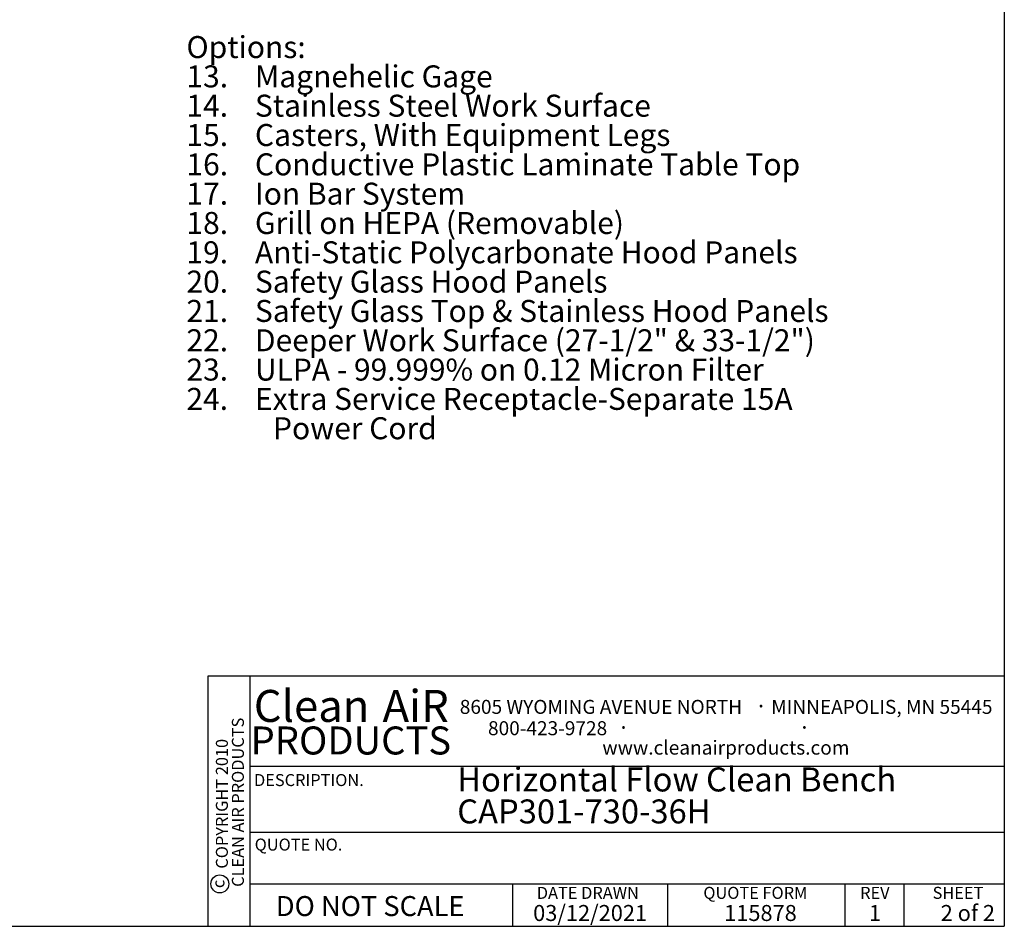
# Paper-space layout 'Sheet2' of a CAD drawing. Units: inches. Extents: x 0.3 to 10.6, y 0.4 to 8.2.
# Drawn here: x 5.4 to 10.6, y 0.4 to 5.1 of the extents above; entities that cross this region are included whole.
import ezdxf

# ---------------------------------------------------------------- set-up
doc = ezdxf.new("R2010")
doc.units = ezdxf.units.IN
doc.header["$MEASUREMENT"] = 0
for name, color, linetype in [('DIMENSION', 15, 'Continuous'), ('REF00BDR', 5, 'Continuous'), ('SLD-0', 179, 'Continuous'), ('TXT01', 2, 'Continuous')]:
    doc.layers.add(name, color=color, linetype=linetype)
doc.styles.add('SLDTEXTSTYLE0', font='TXT', dxfattribs={"width": 0.7})
doc.styles.add('SLDTEXTSTYLE1', font='TXT', dxfattribs={"width": 0.595})
doc.styles.add('SLDTEXTSTYLE2', font='TXT', dxfattribs={"width": 0.797872})
doc.styles.add('SLDTEXTSTYLE3', font='TXT', dxfattribs={"width": 0.75})
doc.styles.add('SLDTEXTSTYLE4', font='TXT', dxfattribs={"width": 0.563333})
doc.styles.add('SLDTEXTSTYLE6', font='TXT', dxfattribs={"width": 0.642857})
doc.styles.add('SLDTEXTSTYLE7', font='TXT', dxfattribs={"width": 0.653488})

# ---------------------------------------------------------------- blocks, each defined once
blk = doc.blocks.new('SW_NOTE_0_21')
at = {"layer": 'SLD-0', "color": 0, "char_height": 0.125, "attachment_point": 1, "style": 'SLDTEXTSTYLE0'}
for s, insert in [('Horizontal Flow Clean Bench', (0, 0.1611)), ('CAP301-730-36H', (0, -0.0055))]:
    blk.add_mtext(s, dxfattribs=dict(at, insert=insert))
blk = doc.blocks.new('SW_NOTE_0_25')
at = {"layer": 'SLD-0', "color": 0, "attachment_point": 1}
for s, insert, char_height, style in [('Options:', (0, 0.1477), 0.11458, 'SLDTEXTSTYLE0'), ('13.    Magnehelic Gage', (0, -0.0051), 0.114583, 'SLDTEXTSTYLE0'), ('14.    Stainless Steel Work Surface', (0, -0.1578), 0.114583, 'SLDTEXTSTYLE0'), ('15.    Casters, With Equipment Legs', (0, -0.3106), 0.114583, 'SLDTEXTSTYLE0'), ('16.    Conductive Plastic Laminate Table Top', (0, -0.4634), 0.114583, 'SLDTEXTSTYLE0'), ('17.    Ion Bar System', (0, -0.6162), 0.114583, 'SLDTEXTSTYLE6'), ('18.    Grill on HEPA (Removable)', (0, -0.769), 0.114583, 'SLDTEXTSTYLE0'), ('19.    Anti-Static Polycarbonate Hood Panels', (0, -0.9217), 0.114583, 'SLDTEXTSTYLE0'), ('20.    Safety Glass Hood Panels', (0, -1.0745), 0.114583, 'SLDTEXTSTYLE0'), ('21.    Safety Glass Top & Stainless Hood Panels', (0, -1.2273), 0.114583, 'SLDTEXTSTYLE0'), ('22.    Deeper Work Surface (27-1/2" & 33-1/2")', (0, -1.3801), 0.114583, 'SLDTEXTSTYLE0'), ('23.    ULPA - 99.999% on 0.12 Micron Filter', (0, -1.5328), 0.114583, 'SLDTEXTSTYLE7'), ('24.    Extra Service Receptacle-Separate 15A', (0, -1.6856), 0.114583, 'SLDTEXTSTYLE0'), ('Power Cord', (0.4512, -1.8384), 0.11458, 'SLDTEXTSTYLE0')]:
    blk.add_mtext(s, dxfattribs=dict(at, insert=insert, char_height=char_height, style=style))
blk = doc.blocks.new('SW_NOTE_0_26')
at = {"layer": 'TXT01', "color": 0, "attachment_point": 2, "style": 'SLDTEXTSTYLE1'}
for s, insert, char_height in [('8605 WYOMING AVENUE NORTH', (0.7253, 0.094), 0.072917), ('·', (1.5599, 0.1034), 0.0833), ('MINNEAPOLIS, MN 55445', (2.1892, 0.094), 0.072917), ('800-423-9728', (0.4472, -0.0171), 0.072917), ('·', (0.8432, -0.0077), 0.0833), ('·', (1.786, -0.0077), 0.0833), ('www.cleanairproducts.com', (1.3765, -0.1183), 0.072917)]:
    blk.add_mtext(s, dxfattribs=dict(at, insert=insert, char_height=char_height))
blk = doc.blocks.new('SW_NOTE_0_27')
at = {"layer": 'DIMENSION', "color": 0, "char_height": 0.0625, "attachment_point": 2, "rotation": 90, "style": 'SLDTEXTSTYLE3'}
for s, insert in [('CLEAN AIR PRODUCTS', (0.0028, 0.3437)), ('COPYRIGHT 2010', (-0.0806, 0.3359))]:
    blk.add_mtext(s, dxfattribs=dict(at, insert=insert))
blk = doc.blocks.new('SW_NOTE_0_28')
at = {"layer": 'DIMENSION', "color": 0, "char_height": 0.16667, "attachment_point": 2, "style": 'SLDTEXTSTYLE1'}
for s, insert in [('Clean', (0.2811, 0.2148)), ('AiR', (0.8236, 0.2148))]:
    blk.add_mtext(s, dxfattribs=dict(at, insert=insert))

psp = doc.layouts.new('Sheet2')

# ---------------------------------------------------------------- linework, layer by layer
at = {"layer": 'DIMENSION'}
psp.add_circle((6.4817, 0.572), 0.0467, dxfattribs=at)
at = {"layer": 'REF00BDR'}
for p, q in [((10.5703, 8.2278), (10.5703, 0.3511)), ((10.5703, 1.655), (6.4187, 1.655)), ((6.4187, 1.655), (6.4187, 0.3511)), ((6.6381, 1.655), (6.6381, 0.3511)), ((6.6381, 1.185), (10.5703, 1.185)), ((6.6381, 0.8415), (10.5703, 0.8415)), ((6.6381, 0.572), (10.5703, 0.572)), ((8.0092, 0.3511), (8.0092, 0.572)), ((8.8155, 0.572), (8.8155, 0.3511)), ((9.7387, 0.572), (9.7387, 0.3511)), ((10.0475, 0.572), (10.0475, 0.3511)), ((0.3075, 0.3511), (10.5703, 0.3511))]:
    psp.add_line(p, q, dxfattribs=at)

# ---------------------------------------------------------------- block references
at = {"layer": 'DIMENSION'}
for name, p in [('SW_NOTE_0_28', (6.6791, 1.3679)), ('SW_NOTE_0_27', (6.542, 0.6536))]:
    psp.add_blockref(name, p, dxfattribs=at)
at = {"layer": 'SLD-0', "color": 7}
for name, p in [('SW_NOTE_0_25', (6.3079, 4.8421)), ('SW_NOTE_0_21', (7.7192, 1.0176))]:
    psp.add_blockref(name, p, dxfattribs=at)
at = {"layer": 'TXT01'}
psp.add_blockref('SW_NOTE_0_26', (7.7429, 1.4369), dxfattribs=at)

# ---------------------------------------------------------------- texts
at = {"layer": 'DIMENSION'}
for s, insert, char_height, attachment_point, style in [('PRODUCTS', (7.1648, 1.3922), 0.14583, 2, 'SLDTEXTSTYLE1'), ('DO NOT SCALE', (6.7739, 0.5086), 0.104167, 1, 'SLDTEXTSTYLE2')]:
    psp.add_mtext(s, dxfattribs=dict(at, insert=insert, char_height=char_height, attachment_point=attachment_point, style=style))
at = {"layer": 'DIMENSION', "insert": (6.4431, 0.5718), "char_height": 0.0625, "attachment_point": 2, "rotation": 90, "style": 'SLDTEXTSTYLE3'}
psp.add_mtext('c', dxfattribs=at)
at = {"layer": 'REF00BDR'}
for s, insert, char_height, attachment_point, style in [('REV', (9.8956, 0.5566), 0.0625, 2, 'SLDTEXTSTYLE2'), ('03/12/2021', (8.4117, 0.4621), 0.08333, 2, 'SLDTEXTSTYLE1'), ('115878', (9.1102, 0.4621), 0.08333, 1, 'SLDTEXTSTYLE1'), ('1', (9.8962, 0.4621), 0.0833, 2, 'SLDTEXTSTYLE1'), ('2 of 2', (10.2387, 0.4621), 0.08333, 1, 'SLDTEXTSTYLE4')]:
    psp.add_mtext(s, dxfattribs=dict(at, insert=insert, char_height=char_height, attachment_point=attachment_point, style=style))
at = {"layer": 'TXT01', "char_height": 0.0625, "attachment_point": 1, "style": 'SLDTEXTSTYLE2'}
for s, insert in [('DESCRIPTION.', (6.66, 1.1443)), ('QUOTE NO.', (6.6635, 0.8082)), ('DATE DRAWN', (8.1339, 0.5566)), ('QUOTE FORM', (9.0017, 0.5566)), ('SHEET', (10.1966, 0.5566))]:
    psp.add_mtext(s, dxfattribs=dict(at, insert=insert))

doc.saveas('drawing.dxf')
